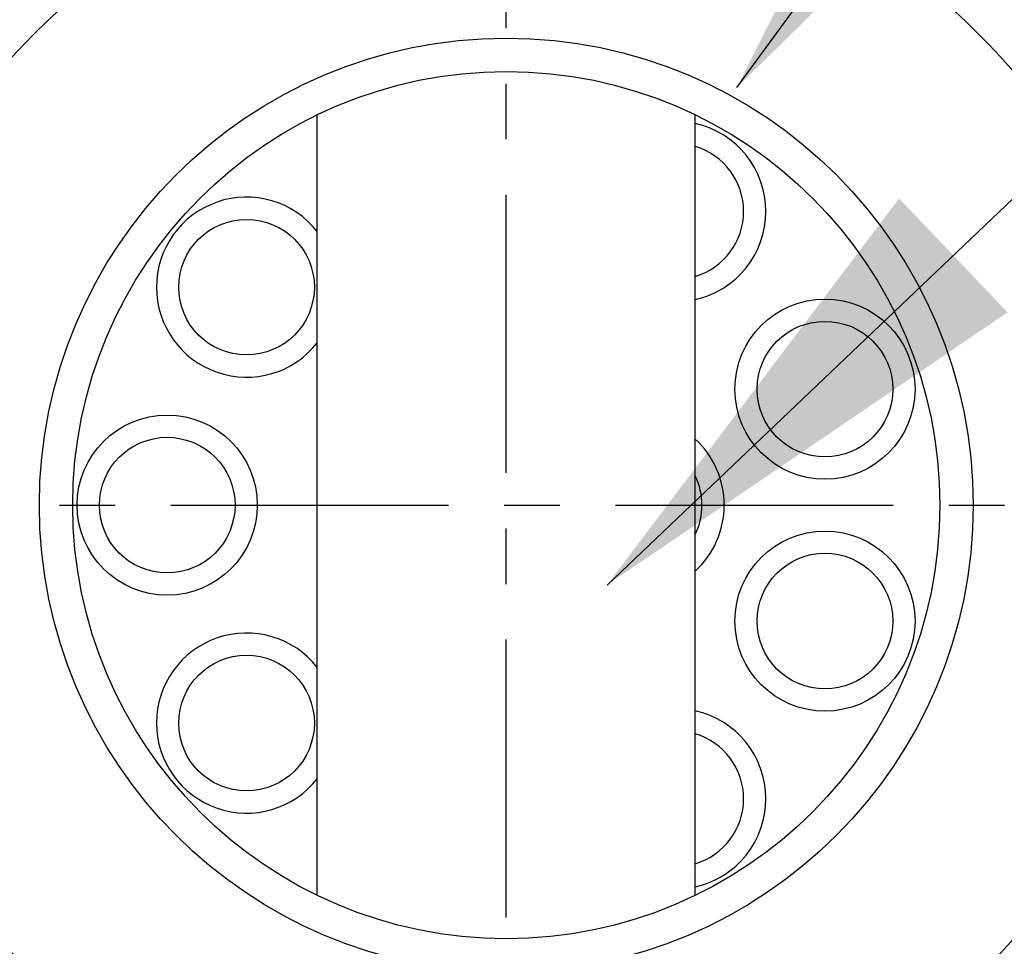
# Model space of a CAD drawing. Extents: x 0 to 3855, y -19 to 2751.
# Drawn here: x 1542 to 1586, y 1403 to 1444 of the extents above; entities that cross this region are included whole.
import ezdxf

# ---------------------------------------------------------------- set-up
doc = ezdxf.new("R2010")
doc.units = 0
doc.header["$LTSCALE"] = 10
doc.header["$MEASUREMENT"] = 0
doc.linetypes.add('CENTER', pattern=[2, 1.25, -0.25, 0.25, -0.25])
doc.layers.get('0').update_dxf_attribs({"linetype": 'CONTINUOUS'})
for name, color, linetype in [('1', 1, 'CENTER'), ('4', 4, 'CONTINUOUS'), ('DIM', 6, 'CONTINUOUS')]:
    doc.layers.add(name, color=color, linetype=linetype)
doc.dimstyles.new('A1', dxfattribs={"dimtxt": 5, "dimasz": 3.5, "dimexe": 2, "dimexo": 0.7, "dimgap": 2, "dimtad": 1, "dimtoh": 1, "dimdsep": 46, "dimtxsty": 'Standard', "dimcen": 0, "dimclrd": 2, "dimclre": 2, "dimclrt": 6, "dimaunit": 1, "dimadec": 0, "dimazin": 0, "dimtp": 0.02, "dimtfac": 0.65, "dimtdec": 3, "dimtmove": 0, "dimatfit": 3, "dimfxl": 0, "dimtolj": 1, "dimarcsym": 0})

# ---------------------------------------------------------------- blocks, each defined once
blk = doc.blocks.new('1111')
at = {"ltscale": 7}
for p, q in [((4472.983, 571.088), (4472.983, 606.188)), ((4489.983, 571.088), (4489.983, 606.188))]:
    blk.add_line(p, q, dxfattribs=at)
for centre, radius in [((4481.483, 588.638), 30), ((4481.483, 588.638), 19.5), ((4469.801, 598.44), 3.05), ((4495.814, 593.853), 4.05), ((4495.814, 593.853), 3.05), ((4466.233, 588.638), 4.05), ((4466.233, 588.638), 3.05), ((4495.814, 583.422), 4.05), ((4495.814, 583.422), 3.05), ((4469.801, 578.835), 3.05)]:
    blk.add_circle(centre, radius)
for centre, radius, start, end in [((4481.483, 588.638), 34.5, 124.0558, 56.2755), ((4489.108, 601.845), 4.05, 282.4771, 77.5229), ((4489.108, 601.845), 3.05, 286.6716, 73.3284), ((4469.801, 598.44), 4.05, 38.2124, 321.7876), ((4487.233, 588.638), 4.05, 312.7665, 47.2335), ((4487.233, 588.638), 3.05, 334.3744, 25.6256), ((4469.801, 578.835), 4.05, 38.2124, 321.7876), ((4489.108, 575.431), 4.05, 282.4771, 77.5229), ((4489.108, 575.431), 3.05, 286.6716, 73.3284)]:
    blk.add_arc(centre, radius, start, end)
at = {"layer": '1'}
for p, q in [((4481.483, 530.09), (4481.483, 642.301)), ((4426.389, 588.638), (4536.577, 588.638))]:
    blk.add_line(p, q, dxfattribs=at)
at = {"layer": '4', "color": 4, "ltscale": 0.5}
blk.add_circle((4481.483, 588.638), 21, dxfattribs=at)

msp = doc.modelspace()

# ---------------------------------------------------------------- block references
msp.add_blockref('1111', (-2917.9624, 833.9244))

# ---------------------------------------------------------------- leaders
at = {"layer": 'DIM'}
for points in [[(1573.8873, 1441.3415), (1755.1055, 1689.3492)], [(1568.052, 1418.9694), (1734.8426, 1577.7466), (1916.113, 1577.7466)]]:
    msp.add_leader(points, dimstyle='A1', override={"dimtxt": 15, "dimasz": 21.5, "dimexe": 5, "dimgap": 7, "dimtad": 0, "dimdec": 0, "dimaunit": 0}, dxfattribs=at)

doc.saveas('drawing.dxf')
